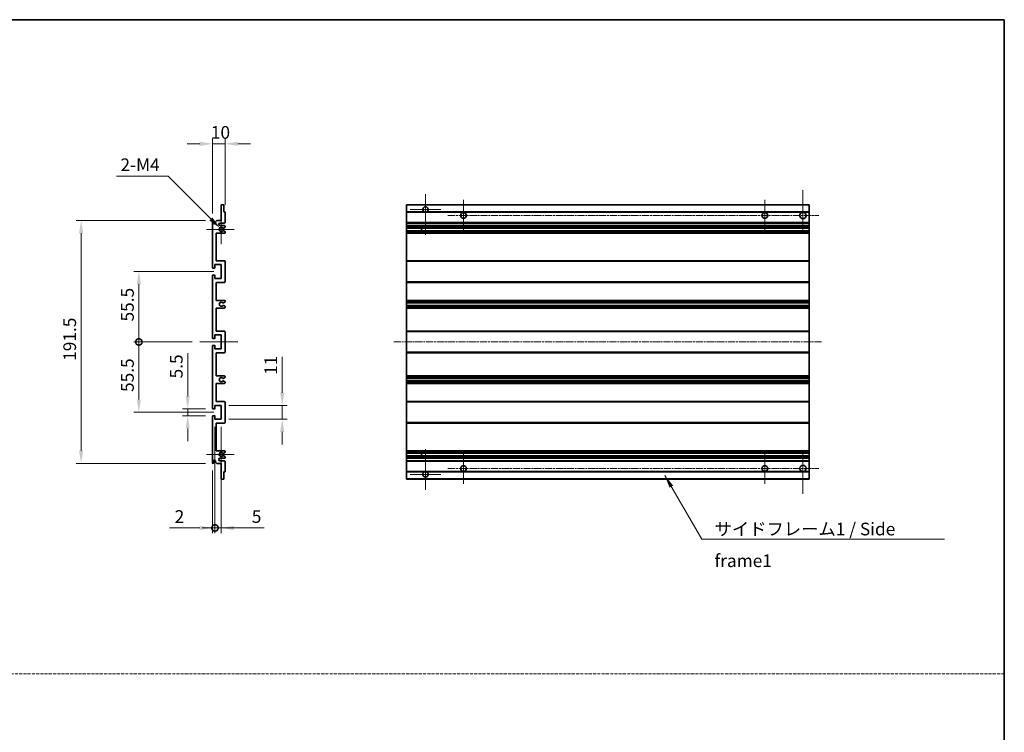
# Model space of a CAD drawing. Units: millimetres. Extents: x 8 to 9657, y 21 to 1287.
# Drawn here: x 5322 to 6098, y 584 to 1146 of the extents above; entities that cross this region are included whole.
import ezdxf

# ---------------------------------------------------------------- set-up
doc = ezdxf.new("R2010")
doc.units = ezdxf.units.MM
doc.linetypes.add('CHAIN', pattern=[0.3543, 0.2362, -0.0295, 0.0591, -0.0295])
doc.linetypes.add('DASH_DOT', pattern=[0.37, 0.24, -0.06, 0.01, -0.06])
for name, color, linetype, lineweight in [('Border (ISO)', 7, 'Continuous', 35), ('Center Mark (ISO)', 131, 'Continuous', 18), ('Centerline (ISO)', 131, 'Continuous', 18), ('Dimension (ISO)', 7, 'Continuous', 18), ('Dimension (ISO) @ 1', 7, 'Continuous', 18), ('Sketch Geometry (ISO)', 7, 'Continuous', 18), ('Symbol (ISO)', 7, 'Continuous', 18), ('Symbol (ISO) @ 1', 7, 'Continuous', 18), ('Visible (ISO)', 7, 'Continuous', 35), ('Visible Narrow (ISO)', 7, 'Continuous', 25)]:
    doc.layers.add(name, color=color, linetype=linetype, lineweight=lineweight)
doc.styles.add('Note Text (TK)', font='MS PGothic.ttf')
doc.dimstyles.new('Default - Method 1b (TK)', dxfattribs={"dimscale": 4, "dimtxt": 2.5, "dimasz": 2.5, "dimexe": 1, "dimexo": 1.5, "dimgap": 1, "dimtad": 1, "dimtoh": 1, "dimrnd": 1e-08, "dimdsep": 46, "dimtxsty": 'Note Text (TK)', "dimcen": 0.09, "dimdle": 5, "dimclrd": 100, "dimclre": 100, "dimclrt": 7, "dimadec": 1, "dimazin": 1, "dimtfac": 1, "dimtmove": 0, "dimatfit": 3, "dimfxl": 1, "dimtolj": 1, "dimlwd": -1, "dimlwe": -1, "dimarcsym": 0})
doc.dimstyles.new('Default - Method 1b (TK)$7', dxfattribs={"dimscale": 4, "dimtxt": 2.5, "dimasz": 2.5, "dimexe": 1, "dimexo": 1.5, "dimgap": 1, "dimtad": 1, "dimtoh": 1, "dimrnd": 1e-08, "dimdsep": 46, "dimtxsty": 'Note Text (TK)', "dimcen": 0.09, "dimdle": 5, "dimclrd": 100, "dimclre": 100, "dimclrt": 7, "dimadec": 1, "dimazin": 1, "dimtfac": 1, "dimtmove": 0, "dimatfit": 3, "dimfxl": 1, "dimtolj": 1, "dimlwd": -1, "dimlwe": -1, "dimarcsym": 0})

# ---------------------------------------------------------------- blocks, each defined once
blk = doc.blocks.new('図面枠 tk図枠')
at = {"layer": 'Border (ISO)'}
for p, q in [((14.5, 289), (405.5, 289)), ((405.5, 289), (405.5, 8))]:
    blk.add_line(p, q, dxfattribs=at)
blk = doc.blocks.new('*D57')
at = {"layer": 'Defpoints', "color": 0}
for p in [(5484.27, 1048.33), (5484.27, 994.28), (5474.27, 987.33)]:
    blk.add_point(p, dxfattribs=at)
at = {"layer": 'Dimension (ISO)', "color": 100}
for p, q in [((5464.27, 1048.33), (5454.27, 1048.33)), ((5474.27, 993.33), (5474.27, 1052.33)), ((5474.27, 1048.33), (5484.27, 1048.33)), ((5484.27, 1000.28), (5484.27, 1052.33)), ((5494.27, 1048.33), (5504.27, 1048.33))]:
    blk.add_line(p, q, dxfattribs=at)
for points in [[(5464.27, 1050), (5464.27, 1046.66), (5474.27, 1048.33)], [(5494.27, 1050), (5494.27, 1046.66), (5484.27, 1048.33)]]:
    blk.add_solid(points, dxfattribs=at)
at = {"layer": 'Dimension (ISO)', "color": 7, "insert": (5473.02, 1057.33), "char_height": 10, "attachment_point": 4, "style": 'Note Text (TK)'}
blk.add_mtext('\\A1;10', dxfattribs=at)
blk = doc.blocks.new('*D58')
at = {"layer": 'Defpoints', "color": 0}
for p in [(5454.77, 839.33), (5474.77, 839.33), (5474.77, 833.83)]:
    blk.add_point(p, dxfattribs=at)
at = {"layer": 'Dimension (ISO)', "color": 100}
for p, q in [((5454.77, 849.33), (5454.77, 883.35)), ((5468.77, 839.33), (5450.77, 839.33)), ((5454.77, 833.83), (5454.77, 839.33)), ((5468.77, 833.83), (5450.77, 833.83)), ((5454.77, 823.83), (5454.77, 813.83))]:
    blk.add_line(p, q, dxfattribs=at)
for points in [[(5453.11, 849.33), (5456.44, 849.33), (5454.77, 839.33)], [(5453.11, 823.83), (5456.44, 823.83), (5454.77, 833.83)]]:
    blk.add_solid(points, dxfattribs=at)
at = {"layer": 'Dimension (ISO)', "color": 7, "insert": (5445.77, 863.33), "char_height": 10, "attachment_point": 4, "rotation": 90, "style": 'Note Text (TK)'}
blk.add_mtext('\\A1;5.5', dxfattribs=at)
blk = doc.blocks.new('*D59')
at = {"layer": 'Defpoints', "color": 0}
for p in [(5370.77, 987.83), (5474.77, 987.83), (5474.77, 796.33)]:
    blk.add_point(p, dxfattribs=at)
at = {"layer": 'Dimension (ISO)', "color": 100}
for p, q in [((5468.77, 987.83), (5366.77, 987.83)), ((5370.77, 806.33), (5370.77, 977.83)), ((5468.77, 796.33), (5366.77, 796.33))]:
    blk.add_line(p, q, dxfattribs=at)
for points in [[(5369.11, 977.83), (5372.44, 977.83), (5370.77, 987.83)], [(5369.11, 806.33), (5372.44, 806.33), (5370.77, 796.33)]]:
    blk.add_solid(points, dxfattribs=at)
at = {"layer": 'Dimension (ISO)', "color": 7, "insert": (5361.77, 877.19), "char_height": 10, "attachment_point": 4, "rotation": 90, "style": 'Note Text (TK)'}
blk.add_mtext('\\A1;191.5', dxfattribs=at)
blk = doc.blocks.new('_DotSmall')
at = {"color": 0, "linetype": 'ByBlock', "const_width": 0.5}
blk.add_lwpolyline([(-0.0625, 0, 1), (0.0625, 0, 1)], format="xyb", close=True, dxfattribs=at)
blk = doc.blocks.new('*D60')
at = {"layer": 'Defpoints', "color": 0}
for p in [(5464.27, 892.08), (5416.27, 836.58), (5481.27, 836.58)]:
    blk.add_point(p, dxfattribs=at)
at = {"layer": 'Dimension (ISO)', "color": 100}
for p, q in [((5458.27, 892.08), (5412.27, 892.08)), ((5416.27, 892.08), (5416.27, 846.58)), ((5475.27, 836.58), (5412.27, 836.58))]:
    blk.add_line(p, q, dxfattribs=at)
blk.add_solid([(5414.61, 846.58), (5417.94, 846.58), (5416.27, 836.58)], dxfattribs=at)
at = {"layer": 'Dimension (ISO)', "color": 100, "xscale": 10, "yscale": 10, "zscale": 10, "rotation": 90}
blk.add_blockref('_DotSmall', (5416.27, 892.08), dxfattribs=at)
at = {"layer": 'Dimension (ISO)', "color": 7, "insert": (5407.27, 852.64), "char_height": 10, "attachment_point": 4, "rotation": 90, "style": 'Note Text (TK)'}
blk.add_mtext('\\A1;55.5', dxfattribs=at)
blk = doc.blocks.new('*D61')
at = {"layer": 'Defpoints', "color": 0}
for p in [(5481.27, 947.58), (5416.27, 892.08), (5464.27, 892.08)]:
    blk.add_point(p, dxfattribs=at)
at = {"layer": 'Dimension (ISO)', "color": 100}
for p, q in [((5475.27, 947.58), (5412.27, 947.58)), ((5416.27, 937.58), (5416.27, 892.08)), ((5458.27, 892.08), (5412.27, 892.08))]:
    blk.add_line(p, q, dxfattribs=at)
blk.add_solid([(5414.61, 937.58), (5417.94, 937.58), (5416.27, 947.58)], dxfattribs=at)
at = {"layer": 'Dimension (ISO)', "color": 100, "xscale": 10, "yscale": 10, "zscale": 10, "rotation": 270}
blk.add_blockref('_DotSmall', (5416.27, 892.08), dxfattribs=at)
at = {"layer": 'Dimension (ISO)', "color": 7, "insert": (5407.27, 908.22), "char_height": 10, "attachment_point": 4, "rotation": 90, "style": 'Note Text (TK)'}
blk.add_mtext('\\A1;55.5', dxfattribs=at)
blk = doc.blocks.new('*D62')
at = {"layer": 'Defpoints', "color": 0}
for p in [(5476.27, 831.08), (5474.27, 796.83), (5476.27, 745.39)]:
    blk.add_point(p, dxfattribs=at)
at = {"layer": 'Dimension (ISO)', "color": 100}
for p, q in [((5476.27, 825.08), (5476.27, 741.39)), ((5474.27, 790.83), (5474.27, 741.39)), ((5464.27, 745.39), (5440.48, 745.39)), ((5476.27, 745.39), (5474.27, 745.39)), ((5476.27, 745.39), (5496.27, 745.39))]:
    blk.add_line(p, q, dxfattribs=at)
blk.add_solid([(5464.27, 747.06), (5464.27, 743.72), (5474.27, 745.39)], dxfattribs=at)
at = {"layer": 'Dimension (ISO)', "color": 100, "xscale": 10, "yscale": 10, "zscale": 10, "rotation": 180}
blk.add_blockref('_DotSmall', (5476.27, 745.39), dxfattribs=at)
at = {"layer": 'Dimension (ISO)', "color": 7, "insert": (5444.48, 754.39), "char_height": 10, "attachment_point": 4, "style": 'Note Text (TK)'}
blk.add_mtext('\\A1;2', dxfattribs=at)
blk = doc.blocks.new('*D63')
at = {"layer": 'Defpoints', "color": 0}
for p in [(5476.27, 831.08), (5481.27, 831.08), (5481.27, 745.39)]:
    blk.add_point(p, dxfattribs=at)
at = {"layer": 'Dimension (ISO)', "color": 100}
for p, q in [((5476.27, 825.08), (5476.27, 741.39)), ((5481.27, 825.08), (5481.27, 741.39)), ((5476.27, 745.39), (5466.27, 745.39)), ((5476.27, 745.39), (5481.27, 745.39)), ((5491.27, 745.39), (5515.07, 745.39))]:
    blk.add_line(p, q, dxfattribs=at)
blk.add_solid([(5491.27, 747.06), (5491.27, 743.72), (5481.27, 745.39)], dxfattribs=at)
at = {"layer": 'Dimension (ISO)', "color": 100, "xscale": 10, "yscale": 10, "zscale": 10}
blk.add_blockref('_DotSmall', (5476.27, 745.39), dxfattribs=at)
at = {"layer": 'Dimension (ISO)', "color": 7, "insert": (5505.27, 754.39), "char_height": 10, "attachment_point": 4, "style": 'Note Text (TK)'}
blk.add_mtext('\\A1;5', dxfattribs=at)
blk = doc.blocks.new('*D64')
at = {"layer": 'Defpoints', "color": 0}
for p in [(5481.27, 842.08), (5529.27, 842.08), (5481.27, 831.08)]:
    blk.add_point(p, dxfattribs=at)
at = {"layer": 'Dimension (ISO)', "color": 100}
for p, q in [((5529.27, 852.08), (5529.27, 880.37)), ((5487.27, 842.08), (5533.27, 842.08)), ((5529.27, 831.08), (5529.27, 842.08)), ((5487.27, 831.08), (5533.27, 831.08)), ((5529.27, 821.08), (5529.27, 811.08))]:
    blk.add_line(p, q, dxfattribs=at)
for points in [[(5527.61, 852.08), (5530.94, 852.08), (5529.27, 842.08)], [(5527.61, 821.08), (5530.94, 821.08), (5529.27, 831.08)]]:
    blk.add_solid(points, dxfattribs=at)
at = {"layer": 'Dimension (ISO)', "color": 7, "insert": (5520.27, 866.08), "char_height": 10, "attachment_point": 4, "rotation": 90, "style": 'Note Text (TK)'}
blk.add_mtext('\\A1;11', dxfattribs=at)
blk = doc.blocks.new('*D65')
at = {"layer": 'Defpoints', "color": 0}
for p in [(5480.13, 981.98), (5481.27, 980.83)]:
    blk.add_point(p, dxfattribs=at)
at = {"layer": 'Dimension (ISO)', "color": 100}
for p, q in [((5398.69, 1022.82), (5439.28, 1022.82)), ((5439.28, 1022.82), (5473.06, 989.05))]:
    blk.add_line(p, q, dxfattribs=at)
blk.add_solid([(5474.24, 990.23), (5471.88, 987.87), (5480.13, 981.98)], dxfattribs=at)
at = {"layer": 'Dimension (ISO)', "color": 7, "insert": (5398.69, 1031.82), "char_height": 10, "attachment_point": 4, "style": 'Note Text (TK)'}
blk.add_mtext('\\A1; \\fＭＳ Ｐゴシック|b0|i0;\\H10.0000;2-M4', dxfattribs=at)

msp = doc.modelspace()

# ---------------------------------------------------------------- linework, layer by layer
at = {"layer": 'Center Mark (ISO)', "linetype": 'CHAIN', "ltscale": 9.028461}
for p, q in [((5939.6663, 1011.831), (5939.6663, 979.331)), ((5939.6663, 804.831), (5939.6663, 772.331))]:
    msp.add_line(p, q, dxfattribs=at)
at = {"layer": 'Center Mark (ISO)', "linetype": 'CHAIN', "ltscale": 8.917339}
for p, q in [((5642.1663, 1008.681), (5642.1663, 976.581)), ((5642.1663, 807.581), (5642.1663, 775.481))]:
    msp.add_line(p, q, dxfattribs=at)
at = {"layer": 'Center Mark (ISO)', "linetype": 'CHAIN', "ltscale": 6.806046}
for p, q in [((5672.1663, 1004.081), (5672.1663, 979.581)), ((5909.6663, 1004.081), (5909.6663, 979.581)), ((5672.1663, 804.581), (5672.1663, 780.081)), ((5909.6663, 804.581), (5909.6663, 780.081))]:
    msp.add_line(p, q, dxfattribs=at)
at = {"layer": 'Center Mark (ISO)', "linetype": 'CHAIN', "ltscale": 6.722705}
for p, q in [((5654.2663, 996.581), (5630.0663, 996.581)), ((5654.2663, 787.581), (5630.0663, 787.581))]:
    msp.add_line(p, q, dxfattribs=at)
at = {"layer": 'Center Mark (ISO)', "linetype": 'CHAIN', "ltscale": 6.456571}
for p, q in [((5481.2739, 992.452), (5481.2739, 969.21)), ((5481.2739, 814.952), (5481.2739, 791.71))]:
    msp.add_line(p, q, dxfattribs=at)
at = {"layer": 'Center Mark (ISO)', "linetype": 'CHAIN', "ltscale": 6.006254}
for p, q in [((5491.2739, 980.831), (5469.6529, 980.831)), ((5491.2739, 803.331), (5469.6529, 803.331))]:
    msp.add_line(p, q, dxfattribs=at)
at = {"layer": 'Centerline (ISO)', "linetype": 'CHAIN', "ltscale": 23.990969}
for p, q in [((5659.9163, 991.831), (5952.1663, 991.831)), ((5617.1663, 892.081), (5954.6663, 892.081)), ((5659.9163, 792.331), (5952.1663, 792.331))]:
    msp.add_line(p, q, dxfattribs=at)
at = {"layer": 'Centerline (ISO)', "linetype": 'CHAIN', "ltscale": 8.333956}
msp.add_line((5464.2739, 892.081), (5494.2739, 892.081), dxfattribs=at)
at = {"layer": 'Sketch Geometry (ISO)', "color": 4, "linetype": 'DASH_DOT', "lineweight": 18, "ltscale": 9.032109}
msp.add_line((4534.3944, 630.4394), (6098.3944, 630.4394), dxfattribs=at)
at = {"layer": 'Visible (ISO)'}
for p, q in [((5481.2739, 987.831), (5481.2739, 1000.031)), ((5481.5739, 1000.331), (5482.9739, 1000.331)), ((5483.2739, 1000.031), (5483.2739, 994.581)), ((5483.2739, 994.581), (5483.9739, 994.581)), ((5484.2739, 994.281), (5484.2739, 986.331)), ((5627.1663, 1000.031), (5627.1663, 1000.331)), ((5944.6663, 1000.331), (5627.1663, 1000.331)), ((5627.1663, 1000.031), (5627.1663, 994.581)), ((5627.1663, 994.281), (5627.1663, 994.581)), ((5641.526, 994.581), (5627.1663, 994.581)), ((5627.1663, 994.281), (5627.1663, 986.331)), ((5944.6663, 994.581), (5642.8066, 994.581)), ((5944.6663, 1000.331), (5944.6663, 1000.031)), ((5944.6663, 994.581), (5944.6663, 1000.031)), ((5944.6663, 994.581), (5944.6663, 994.281)), ((5944.6663, 986.331), (5944.6663, 994.281)), ((5474.2739, 950.831), (5474.2739, 987.331)), ((5475.2739, 987.331), (5475.2739, 985.931)), ((5476.6239, 986.831), (5477.6239, 987.831)), ((5476.6239, 985.931), (5476.6239, 986.831)), ((5477.6239, 987.831), (5481.2739, 987.831)), ((5483.7739, 985.831), (5480.2739, 985.831)), ((5627.1663, 985.831), (5627.1663, 986.331)), ((5627.1663, 985.831), (5627.1663, 983.831)), ((5944.6663, 985.831), (5627.1663, 985.831)), ((5944.6663, 986.331), (5944.6663, 985.831)), ((5944.6663, 983.831), (5944.6663, 985.831)), ((5477.2739, 977.831), (5477.2739, 956.081)), ((5483.7739, 977.831), (5477.2739, 977.831)), ((5480.2739, 983.831), (5483.7739, 983.831)), ((5482.872, 981.831), (5482.7436, 981.831)), ((5482.7436, 979.831), (5482.872, 979.831)), ((5484.0239, 982.4187), (5483.122, 981.898)), ((5483.122, 979.764), (5484.0239, 979.2433)), ((5484.2739, 983.331), (5484.2739, 982.8517)), ((5484.2739, 978.8102), (5484.2739, 978.331)), ((5627.1663, 983.331), (5627.1663, 983.831)), ((5944.6663, 983.831), (5627.1663, 983.831)), ((5627.1663, 983.331), (5627.1663, 982.8517)), ((5627.1663, 982.4187), (5627.1663, 982.8517)), ((5627.1663, 982.4187), (5627.1663, 981.898)), ((5627.1663, 981.831), (5627.1663, 981.898)), ((5944.6663, 981.831), (5627.1663, 981.831)), ((5627.1663, 979.831), (5627.1663, 981.831)), ((5627.1663, 979.764), (5627.1663, 979.831)), ((5944.6663, 979.831), (5627.1663, 979.831)), ((5627.1663, 979.764), (5627.1663, 979.2433)), ((5627.1663, 978.8102), (5627.1663, 979.2433)), ((5627.1663, 978.8102), (5627.1663, 978.331)), ((5627.1663, 977.831), (5627.1663, 978.331)), ((5627.1663, 977.831), (5627.1663, 956.081)), ((5944.6663, 977.831), (5627.1663, 977.831)), ((5638.9663, 981.831), (5638.9663, 979.831)), ((5638.9789, 981.831), (5638.9789, 979.831)), ((5944.6663, 983.831), (5944.6663, 983.331)), ((5944.6663, 982.8517), (5944.6663, 983.331)), ((5944.6663, 982.8517), (5944.6663, 982.4187)), ((5944.6663, 981.898), (5944.6663, 982.4187)), ((5944.6663, 981.898), (5944.6663, 981.831)), ((5944.6663, 979.831), (5944.6663, 981.831)), ((5944.6663, 979.831), (5944.6663, 979.764)), ((5944.6663, 979.2433), (5944.6663, 979.764)), ((5944.6663, 979.2433), (5944.6663, 978.8102)), ((5944.6663, 978.331), (5944.6663, 978.8102)), ((5944.6663, 978.331), (5944.6663, 977.831)), ((5944.6663, 956.081), (5944.6663, 977.831)), ((5477.2739, 956.081), (5483.7739, 956.081)), ((5484.2739, 955.581), (5484.2739, 939.581)), ((5627.1663, 955.581), (5627.1663, 956.081)), ((5944.6663, 956.081), (5627.1663, 956.081)), ((5627.1663, 955.581), (5627.1663, 939.581)), ((5944.6663, 956.081), (5944.6663, 955.581)), ((5944.6663, 939.581), (5944.6663, 955.581)), ((5475.9739, 950.331), (5474.7739, 950.331)), ((5476.2739, 953.081), (5476.2739, 950.631)), ((5481.2739, 953.081), (5476.2739, 953.081)), ((5481.2739, 942.081), (5481.2739, 953.081)), ((5474.2739, 895.331), (5474.2739, 944.331)), ((5474.7739, 944.831), (5475.9739, 944.831)), ((5476.2739, 944.531), (5476.2739, 942.081)), ((5476.2739, 942.081), (5481.2739, 942.081)), ((5477.2739, 939.081), (5477.2739, 924.831)), ((5483.7739, 939.081), (5477.2739, 939.081)), ((5627.1663, 939.081), (5627.1663, 939.581)), ((5627.1663, 939.081), (5627.1663, 924.831)), ((5944.6663, 939.081), (5627.1663, 939.081)), ((5944.6663, 939.581), (5944.6663, 939.081)), ((5944.6663, 924.831), (5944.6663, 939.081)), ((5477.2739, 924.831), (5483.7739, 924.831)), ((5484.2739, 924.331), (5484.2739, 923.8517)), ((5627.1663, 924.331), (5627.1663, 924.831)), ((5944.6663, 924.831), (5627.1663, 924.831)), ((5627.1663, 924.331), (5627.1663, 923.8517)), ((5627.1663, 923.4187), (5627.1663, 923.8517)), ((5944.6663, 924.831), (5944.6663, 924.331)), ((5944.6663, 923.8517), (5944.6663, 924.331)), ((5944.6663, 923.8517), (5944.6663, 923.4187)), ((5477.2739, 918.831), (5477.2739, 900.581)), ((5483.7739, 918.831), (5477.2739, 918.831)), ((5482.872, 922.831), (5482.7436, 922.831)), ((5482.7436, 920.831), (5482.872, 920.831)), ((5484.0239, 923.4187), (5483.122, 922.898)), ((5483.122, 920.764), (5484.0239, 920.2433)), ((5484.2739, 919.8102), (5484.2739, 919.331)), ((5627.1663, 923.4187), (5627.1663, 922.898)), ((5627.1663, 922.831), (5627.1663, 922.898)), ((5627.1663, 922.831), (5627.1663, 920.831)), ((5944.6663, 922.831), (5627.1663, 922.831)), ((5627.1663, 920.764), (5627.1663, 920.831)), ((5944.6663, 920.831), (5627.1663, 920.831)), ((5627.1663, 920.764), (5627.1663, 920.2433)), ((5627.1663, 919.8102), (5627.1663, 920.2433)), ((5627.1663, 919.8102), (5627.1663, 919.331)), ((5627.1663, 918.831), (5627.1663, 919.331)), ((5627.1663, 918.831), (5627.1663, 900.581)), ((5944.6663, 918.831), (5627.1663, 918.831)), ((5944.6663, 922.898), (5944.6663, 923.4187)), ((5944.6663, 922.898), (5944.6663, 922.831)), ((5944.6663, 920.831), (5944.6663, 922.831)), ((5944.6663, 920.831), (5944.6663, 920.764)), ((5944.6663, 920.2433), (5944.6663, 920.764)), ((5944.6663, 920.2433), (5944.6663, 919.8102)), ((5944.6663, 919.331), (5944.6663, 919.8102)), ((5944.6663, 919.331), (5944.6663, 918.831)), ((5944.6663, 900.581), (5944.6663, 918.831)), ((5477.2739, 900.581), (5483.7739, 900.581)), ((5627.1663, 900.081), (5627.1663, 900.581)), ((5944.6663, 900.581), (5627.1663, 900.581)), ((5944.6663, 900.581), (5944.6663, 900.081)), ((5475.9739, 894.831), (5474.7739, 894.831)), ((5476.2739, 897.581), (5476.2739, 895.131)), ((5481.2739, 897.581), (5476.2739, 897.581)), ((5481.2739, 886.581), (5481.2739, 897.581)), ((5484.2739, 900.081), (5484.2739, 884.081)), ((5627.1663, 900.081), (5627.1663, 884.081)), ((5944.6663, 884.081), (5944.6663, 900.081)), ((5474.2739, 839.831), (5474.2739, 888.831)), ((5474.7739, 889.331), (5475.9739, 889.331)), ((5476.2739, 889.031), (5476.2739, 886.581)), ((5476.2739, 886.581), (5481.2739, 886.581)), ((5477.2739, 883.581), (5477.2739, 865.331)), ((5483.7739, 883.581), (5477.2739, 883.581)), ((5627.1663, 883.581), (5627.1663, 884.081)), ((5627.1663, 883.581), (5627.1663, 865.331)), ((5944.6663, 883.581), (5627.1663, 883.581)), ((5944.6663, 884.081), (5944.6663, 883.581)), ((5944.6663, 865.331), (5944.6663, 883.581)), ((5477.2739, 865.331), (5483.7739, 865.331)), ((5482.872, 863.331), (5482.7436, 863.331)), ((5484.0239, 863.9187), (5483.122, 863.398)), ((5484.2739, 864.831), (5484.2739, 864.3517)), ((5627.1663, 864.831), (5627.1663, 865.331)), ((5944.6663, 865.331), (5627.1663, 865.331)), ((5627.1663, 864.831), (5627.1663, 864.3517)), ((5627.1663, 863.9187), (5627.1663, 864.3517)), ((5627.1663, 863.9187), (5627.1663, 863.398)), ((5627.1663, 863.331), (5627.1663, 863.398)), ((5627.1663, 863.331), (5627.1663, 861.331)), ((5944.6663, 863.331), (5627.1663, 863.331)), ((5944.6663, 865.331), (5944.6663, 864.831)), ((5944.6663, 864.3517), (5944.6663, 864.831)), ((5944.6663, 864.3517), (5944.6663, 863.9187)), ((5944.6663, 863.398), (5944.6663, 863.9187)), ((5944.6663, 863.398), (5944.6663, 863.331)), ((5944.6663, 861.331), (5944.6663, 863.331)), ((5477.2739, 859.331), (5477.2739, 845.081)), ((5483.7739, 859.331), (5477.2739, 859.331)), ((5482.7436, 861.331), (5482.872, 861.331)), ((5483.122, 861.264), (5484.0239, 860.7433)), ((5484.2739, 860.3102), (5484.2739, 859.831)), ((5627.1663, 861.264), (5627.1663, 861.331)), ((5944.6663, 861.331), (5627.1663, 861.331)), ((5627.1663, 861.264), (5627.1663, 860.7433)), ((5627.1663, 860.3102), (5627.1663, 860.7433)), ((5627.1663, 860.3102), (5627.1663, 859.831)), ((5627.1663, 859.331), (5627.1663, 859.831)), ((5627.1663, 859.331), (5627.1663, 845.081)), ((5944.6663, 859.331), (5627.1663, 859.331)), ((5944.6663, 861.331), (5944.6663, 861.264)), ((5944.6663, 860.7433), (5944.6663, 861.264)), ((5944.6663, 860.7433), (5944.6663, 860.3102)), ((5944.6663, 859.831), (5944.6663, 860.3102)), ((5944.6663, 859.831), (5944.6663, 859.331)), ((5944.6663, 845.081), (5944.6663, 859.331)), ((5475.9739, 839.331), (5474.7739, 839.331)), ((5476.2739, 842.081), (5476.2739, 839.631)), ((5481.2739, 842.081), (5476.2739, 842.081)), ((5477.2739, 845.081), (5483.7739, 845.081)), ((5481.2739, 831.081), (5481.2739, 842.081)), ((5484.2739, 844.581), (5484.2739, 828.581)), ((5627.1663, 844.581), (5627.1663, 845.081)), ((5944.6663, 845.081), (5627.1663, 845.081)), ((5627.1663, 844.581), (5627.1663, 828.581)), ((5944.6663, 845.081), (5944.6663, 844.581)), ((5944.6663, 828.581), (5944.6663, 844.581)), ((5474.2739, 796.831), (5474.2739, 833.331)), ((5474.7739, 833.831), (5475.9739, 833.831)), ((5476.2739, 833.531), (5476.2739, 831.081)), ((5476.2739, 831.081), (5481.2739, 831.081)), ((5477.2739, 828.081), (5477.2739, 806.331)), ((5483.7739, 828.081), (5477.2739, 828.081)), ((5627.1663, 828.081), (5627.1663, 828.581)), ((5627.1663, 828.081), (5627.1663, 806.331)), ((5944.6663, 828.081), (5627.1663, 828.081)), ((5944.6663, 828.581), (5944.6663, 828.081)), ((5944.6663, 806.331), (5944.6663, 828.081)), ((5477.2739, 806.331), (5483.7739, 806.331)), ((5483.7739, 800.331), (5480.2739, 800.331)), ((5482.872, 804.331), (5482.7436, 804.331)), ((5482.7436, 802.331), (5482.872, 802.331)), ((5484.0239, 804.9187), (5483.122, 804.398)), ((5483.122, 802.264), (5484.0239, 801.7433)), ((5484.2739, 805.831), (5484.2739, 805.3517)), ((5484.2739, 801.3102), (5484.2739, 800.831)), ((5627.1663, 805.831), (5627.1663, 806.331)), ((5944.6663, 806.331), (5627.1663, 806.331)), ((5627.1663, 805.831), (5627.1663, 805.3517)), ((5627.1663, 804.9187), (5627.1663, 805.3517)), ((5627.1663, 804.9187), (5627.1663, 804.398)), ((5627.1663, 804.331), (5627.1663, 804.398)), ((5627.1663, 802.331), (5627.1663, 804.331)), ((5944.6663, 804.331), (5627.1663, 804.331)), ((5627.1663, 802.264), (5627.1663, 802.331)), ((5944.6663, 802.331), (5627.1663, 802.331)), ((5627.1663, 802.264), (5627.1663, 801.7433)), ((5627.1663, 801.3102), (5627.1663, 801.7433)), ((5627.1663, 801.3102), (5627.1663, 800.831)), ((5627.1663, 800.331), (5627.1663, 800.831)), ((5627.1663, 800.331), (5627.1663, 798.331)), ((5944.6663, 800.331), (5627.1663, 800.331)), ((5638.9663, 804.331), (5638.9663, 802.331)), ((5638.9789, 804.331), (5638.9789, 802.331)), ((5944.6663, 806.331), (5944.6663, 805.831)), ((5944.6663, 805.3517), (5944.6663, 805.831)), ((5944.6663, 805.3517), (5944.6663, 804.9187)), ((5944.6663, 804.398), (5944.6663, 804.9187)), ((5944.6663, 804.398), (5944.6663, 804.331)), ((5944.6663, 802.331), (5944.6663, 804.331)), ((5944.6663, 802.331), (5944.6663, 802.264)), ((5944.6663, 801.7433), (5944.6663, 802.264)), ((5944.6663, 801.7433), (5944.6663, 801.3102)), ((5944.6663, 800.831), (5944.6663, 801.3102)), ((5944.6663, 800.831), (5944.6663, 800.331)), ((5944.6663, 798.331), (5944.6663, 800.331)), ((5475.2739, 798.231), (5475.2739, 796.831)), ((5476.6239, 797.331), (5476.6239, 798.231)), ((5477.6239, 796.331), (5476.6239, 797.331)), ((5481.2739, 796.331), (5477.6239, 796.331)), ((5480.2739, 798.331), (5483.7739, 798.331)), ((5481.2739, 784.131), (5481.2739, 796.331)), ((5484.2739, 797.831), (5484.2739, 789.881)), ((5627.1663, 797.831), (5627.1663, 798.331)), ((5944.6663, 798.331), (5627.1663, 798.331)), ((5627.1663, 797.831), (5627.1663, 789.881)), ((5944.6663, 798.331), (5944.6663, 797.831)), ((5944.6663, 789.881), (5944.6663, 797.831)), ((5482.9739, 783.831), (5481.5739, 783.831)), ((5483.2739, 789.581), (5483.2739, 784.131)), ((5483.9739, 789.581), (5483.2739, 789.581)), ((5627.1663, 789.581), (5627.1663, 789.881)), ((5627.1663, 789.581), (5627.1663, 784.131)), ((5641.526, 789.581), (5627.1663, 789.581)), ((5627.1663, 783.831), (5627.1663, 784.131)), ((5944.6663, 783.831), (5627.1663, 783.831)), ((5944.6663, 789.581), (5642.8066, 789.581)), ((5944.6663, 789.881), (5944.6663, 789.581)), ((5944.6663, 784.131), (5944.6663, 789.581)), ((5944.6663, 784.131), (5944.6663, 783.831))]:
    msp.add_line(p, q, dxfattribs=at)
for centre in [(5672.1663, 991.831), (5909.6663, 991.831), (5672.1663, 792.331), (5909.6663, 792.331)]:
    msp.add_circle(centre, 2.25, dxfattribs=at)
for centre, radius, start, end in [((5481.5739, 1000.031), 0.3, 90, 180), ((5482.9739, 1000.031), 0.3, 0, 90), ((5483.9739, 994.281), 0.3, 0, 90), ((5642.1663, 996.581), 2.1, 287.7527902, 252.2472098), ((5939.6663, 991.831), 2.5, 101.478341, 78.521659), ((5474.7739, 987.331), 0.5, 0, 180), ((5475.9489, 986.0107), 0.6797, 186.7329213, 353.2670787), ((5480.2739, 984.831), 1, 90, 270), ((5483.7739, 986.331), 0.5, 270, 0), ((5481.2739, 980.831), 1.621, 41.13088, 318.86912), ((5481.2739, 980.831), 1.6, 45.5846914, 314.4153086), ((5482.7436, 982.331), 0.5, 240.1663074, 270), ((5482.7436, 979.331), 0.5, 90, 119.8336926), ((5482.872, 982.331), 0.5, 270, 300), ((5482.872, 979.331), 0.5, 60, 90), ((5483.7739, 983.331), 0.5, 0, 90), ((5483.7739, 978.331), 0.5, 270, 0), ((5483.7739, 982.8517), 0.5, 300, 0), ((5483.7739, 978.8102), 0.5, 0, 60), ((5483.7739, 955.581), 0.5, 0, 90), ((5474.7739, 950.831), 0.5, 180, 270), ((5475.9739, 950.631), 0.3, 270, 0), ((5474.7739, 944.331), 0.5, 90, 180), ((5475.9739, 944.531), 0.3, 0, 90), ((5483.7739, 939.581), 0.5, 270, 0), ((5483.7739, 924.331), 0.5, 0, 90), ((5483.7739, 923.8517), 0.5, 300, 0), ((5481.2739, 921.831), 1.6, 45.5846914, 314.4153086), ((5482.7436, 923.331), 0.5, 225.5846914, 270), ((5482.7436, 920.331), 0.5, 90, 134.4153086), ((5482.872, 923.331), 0.5, 270, 300), ((5482.872, 920.331), 0.5, 60, 90), ((5483.7739, 919.331), 0.5, 270, 0), ((5483.7739, 919.8102), 0.5, 0, 60), ((5483.7739, 900.081), 0.5, 0, 90), ((5474.7739, 895.331), 0.5, 180, 270), ((5475.9739, 895.131), 0.3, 270, 0), ((5474.7739, 888.831), 0.5, 90, 180), ((5475.9739, 889.031), 0.3, 0, 90), ((5483.7739, 884.081), 0.5, 270, 0), ((5481.2739, 862.331), 1.6, 45.5846914, 314.4153086), ((5482.7436, 863.831), 0.5, 225.5846914, 270), ((5482.872, 863.831), 0.5, 270, 300), ((5483.7739, 864.831), 0.5, 0, 90), ((5483.7739, 864.3517), 0.5, 300, 0), ((5482.7436, 860.831), 0.5, 90, 134.4153086), ((5482.872, 860.831), 0.5, 60, 90), ((5483.7739, 859.831), 0.5, 270, 0), ((5483.7739, 860.3102), 0.5, 0, 60), ((5474.7739, 839.831), 0.5, 180, 270), ((5475.9739, 839.631), 0.3, 270, 0), ((5483.7739, 844.581), 0.5, 0, 90), ((5474.7739, 833.331), 0.5, 90, 180), ((5475.9739, 833.531), 0.3, 0, 90), ((5483.7739, 828.581), 0.5, 270, 0), ((5480.2739, 799.331), 1, 90, 270), ((5481.2739, 803.331), 1.621, 41.13088, 318.86912), ((5481.2739, 803.331), 1.6, 45.5846914, 314.4153086), ((5482.7436, 804.831), 0.5, 240.1663074, 270), ((5482.7436, 801.831), 0.5, 90, 119.8336926), ((5482.872, 804.831), 0.5, 270, 300), ((5482.872, 801.831), 0.5, 60, 90), ((5483.7739, 805.831), 0.5, 0, 90), ((5483.7739, 800.831), 0.5, 270, 0), ((5483.7739, 805.3517), 0.5, 300, 0), ((5483.7739, 801.3102), 0.5, 0, 60), ((5474.7739, 796.831), 0.5, 180, 0), ((5475.9489, 798.1513), 0.6797, 6.7329213, 173.2670787), ((5483.7739, 797.831), 0.5, 0, 90), ((5939.6663, 792.331), 2.5, 281.478341, 258.521659), ((5481.5739, 784.131), 0.3, 180, 270), ((5482.9739, 784.131), 0.3, 270, 0), ((5483.9739, 789.881), 0.3, 270, 0), ((5642.1663, 787.581), 2.1, 107.7527902, 72.2472098)]:
    msp.add_arc(centre, radius, start, end, dxfattribs=at)
for points, knots in [([(5642.8066, 994.581), (5642.8066, 994.581), (5642.8021, 994.5795), (5642.7864, 994.5746), (5642.7751, 994.5711), (5642.7483, 994.5632), (5642.7274, 994.5572), (5642.6673, 994.5412), (5642.613, 994.5285), (5642.4451, 994.4959), (5642.2935, 994.481), (5642.0391, 994.481), (5641.8875, 994.4959), (5641.7196, 994.5285), (5641.6652, 994.5412), (5641.6052, 994.5572), (5641.5843, 994.5632), (5641.5575, 994.5711), (5641.5462, 994.5746), (5641.5305, 994.5795), (5641.526, 994.581), (5641.526, 994.581)], [-0.138483255, -0.138483255, -0.138483255, -0.138483255, -0.133571418, -0.133571418, -0.128659582, -0.128659582, -0.122121983, -0.122121983, -0.107412624, -0.107412624, -0.069241628, -0.069241628, -0.031070631, -0.031070631, -0.016361272, -0.016361272, -0.009823674, -0.009823674, -0.004911837, -0.004911837, 0, 0, 0, 0]), ([(5939.1688, 994.281), (5939.3359, 994.3149), (5939.5095, 994.331), (5939.8231, 994.331), (5939.9967, 994.3149), (5940.1638, 994.281)], [0.3678554041, 0.3678554041, 0.3678554041, 0.3678554041, 0.4148988186, 0.4148988186, 0.4619422332, 0.4619422332, 0.4619422332, 0.4619422332]), ([(5641.526, 789.581), (5641.526, 789.581), (5641.5305, 789.5824), (5641.5462, 789.5874), (5641.5575, 789.5908), (5641.5843, 789.5988), (5641.6052, 789.6047), (5641.6652, 789.6208), (5641.7196, 789.6335), (5641.8875, 789.666), (5642.0391, 789.681), (5642.2935, 789.681), (5642.4451, 789.666), (5642.613, 789.6335), (5642.6673, 789.6208), (5642.7274, 789.6047), (5642.7483, 789.5988), (5642.7751, 789.5908), (5642.7864, 789.5874), (5642.8021, 789.5824), (5642.8066, 789.581), (5642.8066, 789.581)], [-0.138483255, -0.138483255, -0.138483255, -0.138483255, -0.133571418, -0.133571418, -0.128659582, -0.128659582, -0.122121983, -0.122121983, -0.107412624, -0.107412624, -0.069241628, -0.069241628, -0.031070631, -0.031070631, -0.016361272, -0.016361272, -0.009823674, -0.009823674, -0.004911837, -0.004911837, 0, 0, 0, 0]), ([(5940.1638, 789.881), (5939.9967, 789.8471), (5939.8231, 789.831), (5939.5095, 789.831), (5939.3359, 789.8471), (5939.1688, 789.881)], [0.3678554041, 0.3678554041, 0.3678554041, 0.3678554041, 0.4148988186, 0.4148988186, 0.4619422332, 0.4619422332, 0.4619422332, 0.4619422332])]:
    msp.add_open_spline(points, degree=3, knots=knots, dxfattribs=at)
for points in [[(5482.3937, 981.9738), (5482.4231, 981.945), (5482.4577, 981.9186), (5482.4949, 981.8972)], [(5482.4949, 979.7647), (5482.4577, 979.7434), (5482.4231, 979.7169), (5482.3937, 979.6881)], [(5482.3937, 804.4738), (5482.4231, 804.445), (5482.4577, 804.4186), (5482.4949, 804.3972)], [(5482.4949, 802.2647), (5482.4577, 802.2434), (5482.4231, 802.2169), (5482.3937, 802.1881)]]:
    msp.add_open_spline(points, degree=3, dxfattribs=at)
at = {"layer": 'Visible Narrow (ISO)'}
for p, q in [((5944.6663, 1000.031), (5627.1663, 1000.031)), ((5939.1688, 994.281), (5627.1663, 994.281)), ((5944.6663, 994.281), (5940.1638, 994.281)), ((5944.6663, 986.331), (5627.1663, 986.331)), ((5944.6663, 983.331), (5627.1663, 983.331)), ((5944.6663, 982.8517), (5627.1663, 982.8517)), ((5944.6663, 982.4187), (5627.1663, 982.4187)), ((5944.6663, 981.898), (5627.1663, 981.898)), ((5944.6663, 979.764), (5627.1663, 979.764)), ((5944.6663, 979.2433), (5627.1663, 979.2433)), ((5944.6663, 978.8102), (5627.1663, 978.8102)), ((5944.6663, 978.331), (5627.1663, 978.331)), ((5944.6663, 955.581), (5627.1663, 955.581)), ((5944.6663, 939.581), (5627.1663, 939.581)), ((5944.6663, 924.331), (5627.1663, 924.331)), ((5944.6663, 923.8517), (5627.1663, 923.8517)), ((5944.6663, 923.4187), (5627.1663, 923.4187)), ((5944.6663, 922.898), (5627.1663, 922.898)), ((5944.6663, 920.764), (5627.1663, 920.764)), ((5944.6663, 920.2433), (5627.1663, 920.2433)), ((5944.6663, 919.8102), (5627.1663, 919.8102)), ((5944.6663, 919.331), (5627.1663, 919.331)), ((5944.6663, 900.081), (5627.1663, 900.081)), ((5944.6663, 884.081), (5627.1663, 884.081)), ((5944.6663, 864.831), (5627.1663, 864.831)), ((5944.6663, 864.3517), (5627.1663, 864.3517)), ((5944.6663, 863.9187), (5627.1663, 863.9187)), ((5944.6663, 863.398), (5627.1663, 863.398)), ((5944.6663, 861.264), (5627.1663, 861.264)), ((5944.6663, 860.7433), (5627.1663, 860.7433)), ((5944.6663, 860.3102), (5627.1663, 860.3102)), ((5944.6663, 859.831), (5627.1663, 859.831)), ((5944.6663, 844.581), (5627.1663, 844.581)), ((5944.6663, 828.581), (5627.1663, 828.581)), ((5944.6663, 805.831), (5627.1663, 805.831)), ((5944.6663, 805.3517), (5627.1663, 805.3517)), ((5944.6663, 804.9187), (5627.1663, 804.9187)), ((5944.6663, 804.398), (5627.1663, 804.398)), ((5944.6663, 802.264), (5627.1663, 802.264)), ((5944.6663, 801.7433), (5627.1663, 801.7433)), ((5944.6663, 801.3102), (5627.1663, 801.3102)), ((5944.6663, 800.831), (5627.1663, 800.831)), ((5944.6663, 797.831), (5627.1663, 797.831)), ((5939.1688, 789.881), (5627.1663, 789.881)), ((5944.6663, 784.131), (5627.1663, 784.131)), ((5944.6663, 789.881), (5940.1638, 789.881))]:
    msp.add_line(p, q, dxfattribs=at)

# ---------------------------------------------------------------- block references
at = {"xscale": 4, "yscale": 4, "zscale": 4}
msp.add_blockref('図面枠 tk図枠', (4476.3943, -9.7702), dxfattribs=at)

# ---------------------------------------------------------------- texts
at = {"layer": 'Symbol (ISO)', "color": 7, "insert": (5870.051, 749.5503), "char_height": 10, "width": 190.292397, "attachment_point": 1, "line_spacing_factor": 1.5, "style": 'Note Text (TK)'}
msp.add_mtext('{\\fＭＳ Ｐゴシック|b0|i0;サイドフレーム1 / Side frame1}', dxfattribs=at)

# ---------------------------------------------------------------- dimensions: what is measured, and where the dimension line sits
at = {"layer": 'Dimension (ISO) @ 1', "color": 100}
dim = msp.add_linear_dim(base=(5484.2739, 1048.331), p1=(5474.2739, 987.331), p2=(5484.2739, 994.281), dimstyle='Default - Method 1b (TK)', override={"dimscale": 1, "dimtxt": 10, "dimasz": 10, "dimexe": 4, "dimexo": 6, "dimgap": 4, "dimtoh": 0, "dimdec": 2, "dimcen": 0.36, "dimtol": 0, "dimlim": 0, "dimtp": 0, "dimtm": 0, "dimtdec": 2, "dimtix": 0, "dimtofl": 1, "dimtmove": 0, "dimatfit": 1}, dxfattribs=at)
dim.commit()
dim.dimension.update_dxf_attribs({"geometry": '*D57', "text_midpoint": (5479.2739, 1048.331), "dimtype": 128})
dim = msp.add_radius_dim(center=(5481.2739, 980.831), mpoint=(5480.1277, 981.9772), text=' \\fＭＳ Ｐゴシック|b0|i0;\\H10.0000;2-M4', dimstyle='Default - Method 1b (TK)', override={"dimscale": 1, "dimtxt": 10, "dimasz": 10, "dimexe": 4, "dimexo": 6, "dimgap": 4, "dimtih": 1, "dimdec": 2, "dimlfac": 1, "dimcen": 0, "dimtol": 0, "dimlim": 0, "dimtp": 0, "dimtm": 0, "dimtdec": 2, "dimtix": 0, "dimtofl": 0, "dimtmove": 0, "dimatfit": 3}, dxfattribs=at)
dim.commit()
dim.dimension.update_dxf_attribs({"geometry": '*D65', "text_midpoint": (5416.9879, 1022.8215), "dimtype": 132})
for base, p1, p2, angle, override, picture, middle in [((5370.7739, 987.831), (5474.7739, 796.331), (5474.7739, 987.831), 90, {"dimscale": 1, "dimtxt": 10, "dimasz": 10, "dimexe": 4, "dimexo": 6, "dimgap": 4, "dimtoh": 0, "dimdec": 2, "dimcen": 0.36, "dimtol": 0, "dimlim": 0, "dimtp": 0, "dimtm": 0, "dimtdec": 2, "dimtix": 0, "dimtofl": 0, "dimtmove": 0, "dimatfit": 1}, '*D59', (5370.7739, 892.081)), ((5416.2739, 892.081), (5481.2739, 947.581), (5464.2739, 892.081), 90, {"dimscale": 1, "dimtxt": 10, "dimasz": 10, "dimexe": 4, "dimexo": 6, "dimgap": 4, "dimtoh": 0, "dimdec": 2, "dimblk2": 'DotSmall', "dimsah": 1, "dimcen": 0.36, "dimdle": 0, "dimtol": 0, "dimlim": 0, "dimtp": 0, "dimtm": 0, "dimtdec": 2, "dimtix": 0, "dimtofl": 0, "dimtmove": 0, "dimatfit": 1}, '*D61', (5416.2739, 919.871)), ((5416.2739, 836.581), (5464.2739, 892.081), (5481.2739, 836.581), 90, {"dimscale": 1, "dimtxt": 10, "dimasz": 10, "dimexe": 4, "dimexo": 6, "dimgap": 4, "dimtoh": 0, "dimdec": 2, "dimblk1": 'DotSmall', "dimsah": 1, "dimcen": 0.36, "dimdle": 0, "dimtol": 0, "dimlim": 0, "dimtp": 0, "dimtm": 0, "dimtdec": 2, "dimtix": 0, "dimtofl": 0, "dimtmove": 0, "dimatfit": 1}, '*D60', (5416.2739, 864.291)), ((5454.7739, 839.331), (5474.7739, 833.831), (5474.7739, 839.331), 270, {"dimscale": 1, "dimtxt": 10, "dimasz": 10, "dimexe": 4, "dimexo": 6, "dimgap": 4, "dimtoh": 0, "dimdec": 2, "dimcen": 0.36, "dimtol": 0, "dimlim": 0, "dimtp": 0, "dimtm": 0, "dimtdec": 2, "dimtix": 0, "dimtofl": 1, "dimtmove": 0, "dimatfit": 1}, '*D58', (5454.7739, 871.3423)), ((5529.2739, 842.081), (5481.2739, 831.081), (5481.2739, 842.081), 90, {"dimscale": 1, "dimtxt": 10, "dimasz": 10, "dimexe": 4, "dimexo": 6, "dimgap": 4, "dimtoh": 0, "dimdec": 2, "dimcen": 0.36, "dimtol": 0, "dimlim": 0, "dimtp": 0, "dimtm": 0, "dimtdec": 2, "dimtix": 0, "dimtofl": 1, "dimtmove": 0, "dimatfit": 1}, '*D64', (5529.2739, 871.223)), ((5476.2739, 745.3904), (5474.2739, 796.831), (5476.2739, 831.081), 180, {"dimscale": 1, "dimtxt": 10, "dimasz": 10, "dimexe": 4, "dimexo": 6, "dimgap": 4, "dimtoh": 0, "dimdec": 2, "dimblk2": 'DotSmall', "dimsah": 1, "dimcen": 0.36, "dimdle": 0, "dimtol": 0, "dimlim": 0, "dimtp": 0, "dimtm": 0, "dimtdec": 2, "dimtix": 0, "dimtofl": 1, "dimtmove": 0, "dimatfit": 1}, '*D62', (5447.3762, 745.3904)), ((5481.2739, 745.3904), (5476.2739, 831.081), (5481.2739, 831.081), 180, {"dimscale": 1, "dimtxt": 10, "dimasz": 10, "dimexe": 4, "dimexo": 6, "dimgap": 4, "dimtoh": 0, "dimdec": 2, "dimblk1": 'DotSmall', "dimsah": 1, "dimcen": 0.36, "dimdle": 0, "dimtol": 0, "dimlim": 0, "dimtp": 0, "dimtm": 0, "dimtdec": 2, "dimtix": 0, "dimtofl": 1, "dimtmove": 0, "dimatfit": 1}, '*D63', (5508.1716, 745.3904))]:
    dim = msp.add_linear_dim(base=base, p1=p1, p2=p2, angle=angle, dimstyle='Default - Method 1b (TK)', override=override, dxfattribs=at)
    dim.commit()
    dim.dimension.update_dxf_attribs({"geometry": picture, "text_midpoint": middle, "dimtype": 128})

# ---------------------------------------------------------------- leaders
at = {"layer": 'Symbol (ISO) @ 1', "color": 100, "annotation_type": 0, "has_hookline": 1, "hookline_direction": 0, "text_width": 181.3068}
msp.add_leader([(5830.9053, 786.6989), (5860.051, 736.5892), (5870.051, 736.5892)], dimstyle='Default - Method 1b (TK)$7', override={"dimscale": 1, "dimtxt": 10, "dimasz": 10, "dimgap": 0, "dimtad": 1}, dxfattribs=at)

doc.saveas('drawing.dxf')
